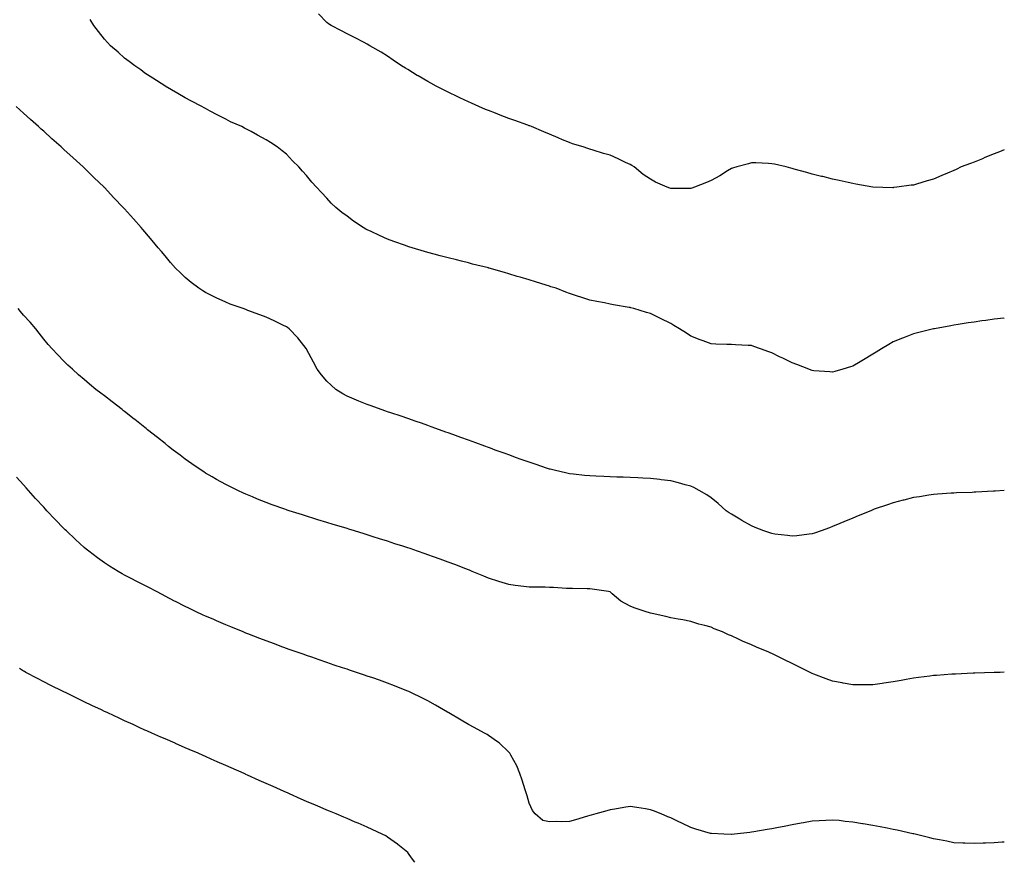
# Model space of a CAD drawing. Units: inches. Extents: x 942083 to 944723, y 7300538 to 7303178.
# Drawn here: x 944236 to 944723, y 7300538 to 7300955 of the extents above; entities that cross this region are included whole.
import ezdxf

# ---------------------------------------------------------------- set-up
doc = ezdxf.new("R2010")
doc.units = ezdxf.units.IN
doc.header["$MEASUREMENT"] = 0
doc.layers.add('Contour_94207300', color=7, linetype='Continuous', true_color=0x8e40a0)

msp = doc.modelspace()

# ---------------------------------------------------------------- linework, layer by layer
at = {"layer": 'Contour_94207300'}
for points in [[(944668.05, 7300871.68, 3234), (944667.81, 7300871.68, 3234), (944658.05, 7300871.92, 3234), (944649.53, 7300873.4, 3234), (944648.05, 7300873.68, 3234), (944645.78, 7300874.19, 3234), (944641.32, 7300875.19, 3234), (944638.05, 7300875.93, 3234), (944633.27, 7300877.14, 3234), (944632.69, 7300877.28, 3234), (944628.05, 7300878.43, 3234), (944625.32, 7300879.19, 3234), (944619.15, 7300880.82, 3234), (944618.05, 7300881.11, 3234), (944617.42, 7300881.3, 3234), (944615.13, 7300881.92, 3234), (944609.42, 7300883.29, 3234), (944608.05, 7300883.56, 3234), (944606.36, 7300883.61, 3234), (944600.09, 7300883.96, 3234), (944598.05, 7300884, 3234), (944596.45, 7300883.52, 3234), (944590.71, 7300881.92, 3234), (944588.67, 7300881.3, 3234), (944588.05, 7300881.14, 3234), (944586.07, 7300879.94, 3234), (944582.38, 7300877.59, 3234), (944578.05, 7300875.27, 3234), (944575.74, 7300874.23, 3234), (944569.81, 7300871.92, 3234), (944568.5, 7300871.47, 3234), (944568.05, 7300871.36, 3234), (944567.49, 7300871.36, 3234), (944558.65, 7300871.32, 3234), (944558.05, 7300871.32, 3234), (944557.59, 7300871.46, 3234), (944556.28, 7300871.92, 3234), (944550.56, 7300874.43, 3234), (944548.05, 7300875.82, 3234), (944544.41, 7300878.28, 3234), (944539.95, 7300881.92, 3234), (944538.81, 7300882.68, 3234), (944538.05, 7300883.17, 3234), (944535.76, 7300884.21, 3234), (944532.01, 7300885.88, 3234), (944528.05, 7300887.74, 3234), (944524.78, 7300888.65, 3234), (944519.74, 7300890.23, 3234), (944518.05, 7300890.72, 3234), (944517.16, 7300891.03, 3234), (944514.85, 7300891.92, 3234), (944509.58, 7300893.45, 3234), (944508.05, 7300893.98, 3234), (944504.57, 7300895.4, 3234), (944502.4, 7300896.27, 3234), (944498.05, 7300898.11, 3234), (944495.41, 7300899.28, 3234), (944489.21, 7300901.92, 3234), (944488.36, 7300902.23, 3234), (944488.05, 7300902.35, 3234), (944487.38, 7300902.59, 3234), (944481.01, 7300904.88, 3234), (944478.05, 7300905.96, 3234), (944473.72, 7300907.59, 3234), (944471.49, 7300908.48, 3234), (944468.05, 7300909.82, 3234), (944466.56, 7300910.43, 3234), (944463.13, 7300911.92, 3234), (944459.57, 7300913.44, 3234), (944458.05, 7300914.15, 3234), (944453.8, 7300916.17, 3234), (944452.78, 7300916.65, 3234), (944448.05, 7300918.95, 3234), (944446.04, 7300919.91, 3234), (944442.08, 7300921.92, 3234), (944439.45, 7300923.32, 3234), (944438.05, 7300924.15, 3234), (944433.12, 7300926.99, 3234), (944432.78, 7300927.19, 3234), (944428.05, 7300930.08, 3234), (944426.9, 7300930.77, 3234), (944425.03, 7300931.92, 3234), (944420.87, 7300934.74, 3234), (944418.05, 7300936.71, 3234), (944414.88, 7300938.75, 3234), (944409.31, 7300941.92, 3234), (944408.05, 7300942.69, 3234), (944406.49, 7300943.48, 3234), (944401.97, 7300945.84, 3234), (944398.05, 7300947.72, 3234), (944395.36, 7300949.23, 3234), (944390.14, 7300951.92, 3234), (944388.91, 7300952.78, 3234), (944388.05, 7300953.44, 3234), (944383.88, 7300957.75, 3234)], [(944638.05, 7300780.46, 3235), (944636.71, 7300780.58, 3235), (944628.81, 7300781.16, 3235), (944628.05, 7300781.22, 3235), (944627.54, 7300781.41, 3235), (944626.28, 7300781.92, 3235), (944620.34, 7300784.21, 3235), (944618.05, 7300785.09, 3235), (944613.42, 7300787.29, 3235), (944611.87, 7300788.1, 3235), (944608.05, 7300790.04, 3235), (944606.59, 7300790.46, 3235), (944602.38, 7300791.92, 3235), (944599.2, 7300793.07, 3235), (944598.05, 7300793.56, 3235), (944596.29, 7300793.68, 3235), (944590.06, 7300793.93, 3235), (944588.05, 7300794.06, 3235), (944585.81, 7300794.16, 3235), (944580.41, 7300794.28, 3235), (944578.05, 7300794.39, 3235), (944574.05, 7300795.92, 3235), (944572.6, 7300796.47, 3235), (944568.05, 7300798.24, 3235), (944565.81, 7300799.68, 3235), (944562.42, 7300801.92, 3235), (944559.68, 7300803.55, 3235), (944558.05, 7300804.45, 3235), (944553.09, 7300806.96, 3235), (944552.94, 7300807.03, 3235), (944548.05, 7300809.47, 3235), (944546.12, 7300809.99, 3235), (944539.8, 7300811.92, 3235), (944538.41, 7300812.28, 3235), (944538.05, 7300812.38, 3235), (944537.47, 7300812.5, 3235), (944529.83, 7300813.7, 3235), (944528.05, 7300814.08, 3235), (944525.3, 7300814.67, 3235), (944521.46, 7300815.33, 3235), (944518.05, 7300816.13, 3235), (944513.6, 7300817.47, 3235), (944511.94, 7300818.03, 3235), (944508.05, 7300819.28, 3235), (944506.16, 7300820.03, 3235), (944501.46, 7300821.92, 3235), (944498.85, 7300822.72, 3235), (944498.05, 7300822.96, 3235), (944496.55, 7300823.42, 3235), (944491.22, 7300825.09, 3235), (944488.05, 7300826.04, 3235), (944483.55, 7300827.42, 3235), (944482.14, 7300827.83, 3235), (944478.05, 7300829.05, 3235), (944475.84, 7300829.71, 3235), (944468.22, 7300831.92, 3235), (944468.08, 7300831.95, 3235), (944468.05, 7300831.96, 3235), (944468, 7300831.97, 3235), (944460.06, 7300833.93, 3235), (944458.05, 7300834.44, 3235), (944454.66, 7300835.31, 3235), (944452.09, 7300835.96, 3235), (944448.05, 7300837, 3235), (944444.14, 7300838.01, 3235), (944441.16, 7300838.81, 3235), (944438.05, 7300839.63, 3235), (944436.27, 7300840.14, 3235), (944430.29, 7300841.92, 3235), (944428.58, 7300842.45, 3235), (944428.05, 7300842.61, 3235), (944426.95, 7300843.02, 3235), (944421.21, 7300845.08, 3235), (944418.05, 7300846.3, 3235), (944414.13, 7300848, 3235), (944410.02, 7300849.95, 3235), (944408.05, 7300850.86, 3235), (944407.33, 7300851.2, 3235), (944405.94, 7300851.92, 3235), (944401.23, 7300855.1, 3235), (944398.05, 7300857.53, 3235), (944395.53, 7300859.4, 3235), (944392.42, 7300861.92, 3235), (944390.23, 7300864.1, 3235), (944388.05, 7300866.56, 3235), (944385.36, 7300869.23, 3235), (944382.89, 7300871.92, 3235), (944380.6, 7300874.47, 3235), (944378.05, 7300877.77, 3235), (944376.01, 7300879.88, 3235), (944374.13, 7300881.92, 3235), (944371.05, 7300884.92, 3235), (944368.05, 7300888.24, 3235), (944366, 7300889.87, 3235), (944363.55, 7300891.92, 3235), (944360.11, 7300893.98, 3235), (944358.05, 7300895.36, 3235), (944353.72, 7300897.59, 3235), (944350.55, 7300899.42, 3235), (944348.05, 7300900.82, 3235), (944347.33, 7300901.2, 3235), (944346.01, 7300901.92, 3235), (944340.45, 7300904.32, 3235), (944338.05, 7300905.56, 3235), (944333.84, 7300907.71, 3235), (944330.36, 7300909.61, 3235), (944328.05, 7300910.85, 3235), (944327.38, 7300911.25, 3235), (944326.18, 7300911.92, 3235), (944320.77, 7300914.64, 3235), (944318.05, 7300916.12, 3235), (944314.43, 7300918.3, 3235), (944308.13, 7300921.92, 3235), (944308.08, 7300921.95, 3235), (944308.05, 7300921.96, 3235), (944307.93, 7300922.04, 3235), (944301.99, 7300925.86, 3235), (944298.05, 7300928.38, 3235), (944296.03, 7300929.9, 3235), (944293.14, 7300931.92, 3235), (944290.24, 7300934.11, 3235), (944288.05, 7300935.76, 3235), (944284.79, 7300938.66, 3235), (944281, 7300941.92, 3235), (944279.59, 7300943.46, 3235), (944278.05, 7300945.2, 3235), (944275.13, 7300949, 3235), (944272.84, 7300951.92, 3235), (944271, 7300954.87, 3235)], [(944628.05, 7300700.47, 3236), (944626.47, 7300700.34, 3236), (944620.45, 7300699.52, 3236), (944618.05, 7300699.32, 3236), (944615.82, 7300699.69, 3236), (944609.6, 7300700.37, 3236), (944608.05, 7300700.6, 3236), (944607.08, 7300700.95, 3236), (944604.09, 7300701.92, 3236), (944599.81, 7300703.68, 3236), (944598.05, 7300704.39, 3236), (944593.26, 7300707.13, 3236), (944592.16, 7300707.81, 3236), (944588.05, 7300710.28, 3236), (944587.04, 7300710.91, 3236), (944585.56, 7300711.92, 3236), (944581.58, 7300715.45, 3236), (944578.05, 7300718.34, 3236), (944575.89, 7300719.76, 3236), (944572.19, 7300721.92, 3236), (944569.51, 7300723.38, 3236), (944568.05, 7300723.97, 3236), (944565.28, 7300724.69, 3236), (944561.84, 7300725.71, 3236), (944558.05, 7300726.62, 3236), (944553.34, 7300727.21, 3236), (944552.69, 7300727.28, 3236), (944548.05, 7300727.86, 3236), (944544.2, 7300728.07, 3236), (944541.79, 7300728.18, 3236), (944538.05, 7300728.38, 3236), (944534.62, 7300728.49, 3236), (944531.43, 7300728.54, 3236), (944528.05, 7300728.63, 3236), (944524.92, 7300728.79, 3236), (944521.02, 7300728.95, 3236), (944518.05, 7300729.1, 3236), (944515.5, 7300729.37, 3236), (944509.95, 7300730.02, 3236), (944508.05, 7300730.22, 3236), (944506.65, 7300730.52, 3236), (944500.5, 7300731.92, 3236), (944498.54, 7300732.41, 3236), (944498.05, 7300732.54, 3236), (944497.13, 7300732.84, 3236), (944491.01, 7300734.88, 3236), (944488.05, 7300735.86, 3236), (944483.61, 7300737.48, 3236), (944481.87, 7300738.1, 3236), (944478.05, 7300739.5, 3236), (944476.27, 7300740.14, 3236), (944471.31, 7300741.92, 3236), (944468.96, 7300742.83, 3236), (944468.05, 7300743.16, 3236), (944466.09, 7300743.88, 3236), (944461.67, 7300745.54, 3236), (944458.05, 7300746.85, 3236), (944454.33, 7300748.2, 3236), (944450.39, 7300749.58, 3236), (944448.05, 7300750.42, 3236), (944446.94, 7300750.81, 3236), (944443.67, 7300751.92, 3236), (944439.58, 7300753.45, 3236), (944438.05, 7300754.01, 3236), (944434.84, 7300755.13, 3236), (944432.21, 7300756.08, 3236), (944428.05, 7300757.53, 3236), (944424.79, 7300758.66, 3236), (944419.69, 7300760.28, 3236), (944418.05, 7300760.83, 3236), (944417.24, 7300761.11, 3236), (944414.83, 7300761.92, 3236), (944409.88, 7300763.75, 3236), (944408.05, 7300764.39, 3236), (944403.81, 7300766.16, 3236), (944402.73, 7300766.6, 3236), (944398.05, 7300768.63, 3236), (944395.92, 7300769.79, 3236), (944392.55, 7300771.92, 3236), (944390.1, 7300773.97, 3236), (944388.05, 7300776.04, 3236), (944385.32, 7300779.19, 3236), (944383.29, 7300781.92, 3236), (944381.44, 7300785.31, 3236), (944378.05, 7300791.83, 3236), (944378.02, 7300791.89, 3236), (944378, 7300791.92, 3236), (944377.79, 7300792.18, 3236), (944373.62, 7300797.49, 3236), (944369.45, 7300801.92, 3236), (944368.63, 7300802.5, 3236), (944368.05, 7300802.85, 3236), (944366.28, 7300803.69, 3236), (944361.96, 7300805.83, 3236), (944358.05, 7300807.56, 3236), (944354.92, 7300808.79, 3236), (944348.95, 7300811.02, 3236), (944348.05, 7300811.36, 3236), (944346.62, 7300811.92, 3236), (944340.27, 7300814.14, 3236), (944338.05, 7300815.01, 3236), (944333.29, 7300817.16, 3236), (944332.26, 7300817.71, 3236), (944328.05, 7300819.83, 3236), (944326.74, 7300820.61, 3236), (944324.83, 7300821.92, 3236), (944320.93, 7300824.8, 3236), (944318.05, 7300827.26, 3236), (944315.65, 7300829.52, 3236), (944313.28, 7300831.92, 3236), (944310.81, 7300834.68, 3236), (944308.05, 7300837.92, 3236), (944306.22, 7300840.09, 3236), (944304.71, 7300841.92, 3236), (944301.63, 7300845.5, 3236), (944298.05, 7300849.8, 3236), (944297.08, 7300850.95, 3236), (944296.28, 7300851.92, 3236), (944292.37, 7300856.24, 3236), (944288.05, 7300861.2, 3236), (944287.71, 7300861.58, 3236), (944287.42, 7300861.92, 3236), (944282.8, 7300866.67, 3236), (944278.05, 7300871.78, 3236), (944277.98, 7300871.85, 3236), (944277.92, 7300871.92, 3236), (944272.84, 7300876.71, 3236), (944268.05, 7300881.49, 3236), (944267.62, 7300881.92, 3236), (944262.54, 7300886.41, 3236), (944258.05, 7300890.6, 3236), (944257.37, 7300891.24, 3236), (944256.65, 7300891.92, 3236), (944252.05, 7300895.92, 3236), (944248.05, 7300899.56, 3236), (944246.81, 7300900.68, 3236), (944245.49, 7300901.92, 3236), (944241.54, 7300905.41, 3236), (944238.05, 7300908.59, 3236), (944236.3, 7300910.17, 3236), (944234.47, 7300911.92, 3236)], [(944723, 7300890.39, 3234), (944720.55, 7300889.42, 3234), (944718.05, 7300888.43, 3234), (944713.41, 7300886.56, 3234), (944712.16, 7300886.03, 3234), (944708.05, 7300884.34, 3234), (944706.26, 7300883.71, 3234), (944701.59, 7300881.92, 3234), (944699.21, 7300880.76, 3234), (944698.05, 7300880.12, 3234), (944694.99, 7300878.86, 3234), (944692.19, 7300877.78, 3234), (944688.05, 7300875.95, 3234), (944684.82, 7300875.15, 3234), (944679.57, 7300873.44, 3234), (944678.05, 7300873.01, 3234), (944677.02, 7300872.95, 3234), (944669.92, 7300871.92, 3234), (944668.26, 7300871.71, 3234), (944668.05, 7300871.68, 3234)], [(944718.05, 7300631.83, 3237), (944717.96, 7300631.83, 3237), (944708.44, 7300631.53, 3237), (944708.05, 7300631.52, 3237), (944707.63, 7300631.5, 3237), (944698.87, 7300631.1, 3237), (944698.05, 7300631.06, 3237), (944697.11, 7300630.98, 3237), (944689.51, 7300630.46, 3237), (944688.05, 7300630.34, 3237), (944686.24, 7300630.11, 3237), (944680.56, 7300629.41, 3237), (944678.05, 7300629.07, 3237), (944674.55, 7300628.42, 3237), (944672.03, 7300627.94, 3237), (944668.05, 7300627.21, 3237), (944663.41, 7300626.56, 3237), (944662.59, 7300626.46, 3237), (944658.05, 7300625.85, 3237), (944654.18, 7300625.79, 3237), (944651.99, 7300625.86, 3237), (944648.05, 7300625.78, 3237), (944643.34, 7300626.63, 3237), (944642.85, 7300626.72, 3237), (944638.05, 7300627.55, 3237), (944634.94, 7300628.81, 3237), (944628.85, 7300631.12, 3237), (944628.05, 7300631.43, 3237), (944627.72, 7300631.59, 3237), (944627.07, 7300631.92, 3237), (944621.02, 7300634.89, 3237), (944618.05, 7300636.3, 3237), (944614.26, 7300638.13, 3237), (944609.33, 7300640.64, 3237), (944608.05, 7300641.29, 3237), (944607.58, 7300641.45, 3237), (944606.61, 7300641.92, 3237), (944600.54, 7300644.41, 3237), (944598.05, 7300645.57, 3237), (944593.5, 7300647.37, 3237), (944591.59, 7300648.38, 3237), (944588.05, 7300650.08, 3237), (944586.67, 7300650.54, 3237), (944583.72, 7300651.92, 3237), (944579.61, 7300653.48, 3237), (944578.05, 7300654.23, 3237), (944574.85, 7300655.12, 3237), (944572, 7300655.87, 3237), (944568.05, 7300657.03, 3237), (944564, 7300657.87, 3237), (944561.7, 7300658.27, 3237), (944558.05, 7300658.96, 3237), (944555.66, 7300659.53, 3237), (944548.95, 7300661.02, 3237), (944548.05, 7300661.23, 3237), (944547.5, 7300661.37, 3237), (944545.91, 7300661.92, 3237), (944539.95, 7300663.82, 3237), (944538.05, 7300664.77, 3237), (944533.37, 7300667.24, 3237), (944529.12, 7300670.85, 3237), (944528.05, 7300671.71, 3237), (944527.92, 7300671.79, 3237), (944527.37, 7300671.92, 3237), (944519.28, 7300673.15, 3237), (944518.05, 7300673.26, 3237), (944516.77, 7300673.2, 3237), (944509.56, 7300673.43, 3237), (944508.05, 7300673.38, 3237), (944506.55, 7300673.42, 3237), (944500.06, 7300673.93, 3237), (944498.05, 7300673.98, 3237), (944495.93, 7300674.04, 3237), (944490.15, 7300674.02, 3237), (944488.05, 7300674.09, 3237), (944485.48, 7300674.49, 3237), (944481.09, 7300674.96, 3237), (944478.05, 7300675.49, 3237), (944473.06, 7300676.93, 3237), (944473.02, 7300676.95, 3237), (944468.05, 7300678.53, 3237), (944465.68, 7300679.55, 3237), (944459.97, 7300681.92, 3237), (944458.6, 7300682.47, 3237), (944458.05, 7300682.68, 3237), (944456.81, 7300683.16, 3237), (944451.39, 7300685.26, 3237), (944448.05, 7300686.54, 3237), (944444.11, 7300687.98, 3237), (944440.8, 7300689.17, 3237), (944438.05, 7300690.15, 3237), (944436.73, 7300690.6, 3237), (944432.91, 7300691.92, 3237), (944429.28, 7300693.15, 3237), (944428.05, 7300693.57, 3237), (944425.62, 7300694.35, 3237), (944421.72, 7300695.59, 3237), (944418.05, 7300696.77, 3237), (944414.13, 7300698, 3237), (944410.95, 7300699.02, 3237), (944408.05, 7300699.94, 3237), (944406.53, 7300700.4, 3237), (944401.65, 7300701.92, 3237), (944398.9, 7300702.77, 3237), (944398.05, 7300703.03, 3237), (944396.44, 7300703.53, 3237), (944391.24, 7300705.11, 3237), (944388.05, 7300706.1, 3237), (944383.59, 7300707.46, 3237), (944382.03, 7300707.94, 3237), (944378.05, 7300709.17, 3237), (944375.96, 7300709.83, 3237), (944369.45, 7300711.92, 3237), (944368.39, 7300712.26, 3237), (944368.05, 7300712.37, 3237), (944367.35, 7300712.62, 3237), (944360.99, 7300714.86, 3237), (944358.05, 7300715.92, 3237), (944353.79, 7300717.66, 3237), (944351.23, 7300718.74, 3237), (944348.05, 7300720.05, 3237), (944346.76, 7300720.63, 3237), (944344.02, 7300721.92, 3237), (944340, 7300723.87, 3237), (944338.05, 7300724.85, 3237), (944333.5, 7300727.37, 3237), (944331.32, 7300728.65, 3237), (944328.05, 7300730.52, 3237), (944327.19, 7300731.06, 3237), (944325.86, 7300731.92, 3237), (944321.21, 7300735.08, 3237), (944318.05, 7300737.34, 3237), (944315.44, 7300739.31, 3237), (944312.05, 7300741.92, 3237), (944309.81, 7300743.68, 3237), (944308.05, 7300745.08, 3237), (944304.24, 7300748.11, 3237), (944299.43, 7300751.92, 3237), (944298.67, 7300752.54, 3237), (944298.05, 7300753.02, 3237), (944293.09, 7300756.96, 3237), (944292.76, 7300757.21, 3237), (944288.05, 7300760.92, 3237), (944287.49, 7300761.36, 3237), (944286.77, 7300761.92, 3237), (944281.87, 7300765.74, 3237), (944278.05, 7300768.69, 3237), (944276.22, 7300770.09, 3237), (944273.85, 7300771.92, 3237), (944270.69, 7300774.56, 3237), (944268.05, 7300776.78, 3237), (944265.33, 7300779.2, 3237), (944262.25, 7300781.92, 3237), (944260.06, 7300783.93, 3237), (944258.05, 7300785.83, 3237), (944255.06, 7300788.93, 3237), (944252.23, 7300791.92, 3237), (944250.28, 7300794.15, 3237), (944248.05, 7300796.77, 3237), (944245.82, 7300799.69, 3237), (944244.17, 7300801.92, 3237), (944241.29, 7300805.16, 3237), (944238.05, 7300808.7, 3237), (944236.59, 7300810.46, 3237), (944235.36, 7300811.92, 3237)], [(944723, 7300807.24, 3235), (944722.77, 7300807.2, 3235), (944718.05, 7300806.63, 3235), (944713.93, 7300806.04, 3235), (944711.92, 7300805.79, 3235), (944708.05, 7300805.23, 3235), (944705.2, 7300804.77, 3235), (944700.18, 7300804.05, 3235), (944698.05, 7300803.72, 3235), (944696.54, 7300803.43, 3235), (944688.49, 7300801.92, 3235), (944688.13, 7300801.84, 3235), (944688.05, 7300801.83, 3235), (944687.93, 7300801.8, 3235), (944680.03, 7300799.94, 3235), (944678.05, 7300799.41, 3235), (944673.94, 7300797.81, 3235), (944672.64, 7300797.33, 3235), (944668.05, 7300795.4, 3235), (944665.83, 7300794.14, 3235), (944662.32, 7300791.92, 3235), (944659.63, 7300790.34, 3235), (944658.05, 7300789.41, 3235), (944653.41, 7300786.56, 3235), (944651.74, 7300785.61, 3235), (944648.05, 7300783.47, 3235), (944646.91, 7300783.06, 3235), (944643.11, 7300781.92, 3235), (944639.2, 7300780.77, 3235), (944638.05, 7300780.46, 3235)], [(944723, 7300548.03, 3238), (944722, 7300547.97, 3238), (944718.05, 7300547.7, 3238), (944713.62, 7300547.49, 3238), (944712.51, 7300547.46, 3238), (944708.05, 7300547.23, 3238), (944703.56, 7300547.43, 3238), (944702.47, 7300547.5, 3238), (944698.05, 7300547.7, 3238), (944694.51, 7300548.38, 3238), (944690.91, 7300549.06, 3238), (944688.05, 7300549.61, 3238), (944686.24, 7300550.11, 3238), (944678.85, 7300551.92, 3238), (944678.2, 7300552.07, 3238), (944678.05, 7300552.1, 3238), (944677.83, 7300552.14, 3238), (944670.01, 7300553.88, 3238), (944668.05, 7300554.26, 3238), (944665.14, 7300554.83, 3238), (944661.65, 7300555.52, 3238), (944658.05, 7300556.22, 3238), (944653.14, 7300557.01, 3238), (944652.91, 7300557.06, 3238), (944648.05, 7300557.9, 3238), (944644.35, 7300558.22, 3238), (944641.36, 7300558.61, 3238), (944638.05, 7300558.91, 3238), (944634.83, 7300558.7, 3238), (944631.41, 7300558.56, 3238), (944628.05, 7300558.33, 3238), (944623.69, 7300557.56, 3238), (944622.59, 7300557.38, 3238), (944618.05, 7300556.59, 3238), (944614.2, 7300555.77, 3238), (944611.35, 7300555.22, 3238), (944608.05, 7300554.55, 3238), (944605.82, 7300554.15, 3238), (944599.16, 7300553.03, 3238), (944598.05, 7300552.84, 3238), (944597.22, 7300552.75, 3238), (944589.52, 7300551.92, 3238), (944588.19, 7300551.78, 3238), (944588.05, 7300551.77, 3238), (944587.9, 7300551.77, 3238), (944584.3, 7300551.92, 3238), (944578.31, 7300552.18, 3238), (944578.05, 7300552.19, 3238), (944577.66, 7300552.31, 3238), (944570.53, 7300554.4, 3238), (944568.05, 7300555.14, 3238), (944563.55, 7300557.42, 3238), (944561.7, 7300558.27, 3238), (944558.05, 7300560.01, 3238), (944556.7, 7300560.57, 3238), (944553.29, 7300561.92, 3238), (944549.57, 7300563.44, 3238), (944548.05, 7300564.01, 3238), (944545.57, 7300564.4, 3238), (944541.24, 7300565.11, 3238), (944538.05, 7300565.58, 3238), (944534.86, 7300565.11, 3238), (944530.47, 7300564.34, 3238), (944528.05, 7300563.96, 3238), (944526.47, 7300563.5, 3238), (944520.97, 7300561.92, 3238), (944518.68, 7300561.29, 3238), (944518.05, 7300561.13, 3238), (944516.94, 7300560.81, 3238), (944510.96, 7300559.01, 3238), (944508.05, 7300558.2, 3238), (944504.21, 7300558.08, 3238), (944501.82, 7300558.15, 3238), (944498.05, 7300558.03, 3238), (944494.83, 7300558.7, 3238), (944491.08, 7300561.92, 3238), (944489.72, 7300563.59, 3238), (944488.05, 7300567.27, 3238), (944487.02, 7300570.89, 3238), (944486.75, 7300571.92, 3238), (944486.11, 7300573.86, 3238), (944484.69, 7300578.56, 3238), (944483.49, 7300581.92, 3238), (944481.92, 7300585.79, 3238), (944478.96, 7300591.01, 3238), (944478.5, 7300591.92, 3238), (944478.32, 7300592.19, 3238), (944478.05, 7300592.5, 3238), (944473.19, 7300597.06, 3238), (944472.36, 7300597.61, 3238), (944468.05, 7300600.7, 3238), (944467.32, 7300601.19, 3238), (944466.04, 7300601.92, 3238), (944460.89, 7300604.76, 3238), (944458.05, 7300606.17, 3238), (944454.45, 7300608.32, 3238), (944448.34, 7300611.92, 3238), (944448.16, 7300612.03, 3238), (944448.05, 7300612.1, 3238), (944447.65, 7300612.32, 3238), (944441.81, 7300615.68, 3238), (944438.05, 7300617.83, 3238), (944435.31, 7300619.18, 3238), (944429.6, 7300621.92, 3238), (944428.56, 7300622.43, 3238), (944428.05, 7300622.67, 3238), (944426.8, 7300623.17, 3238), (944421.46, 7300625.33, 3238), (944418.05, 7300626.68, 3238), (944414.15, 7300628.02, 3238), (944410.8, 7300629.17, 3238), (944408.05, 7300630.12, 3238), (944406.71, 7300630.58, 3238), (944399.21, 7300633.08, 3238), (944398.05, 7300633.46, 3238), (944395.73, 7300634.24, 3238), (944391.72, 7300635.59, 3238), (944388.05, 7300636.83, 3238), (944384.27, 7300638.14, 3238), (944380.56, 7300639.41, 3238), (944378.05, 7300640.27, 3238), (944376.84, 7300640.71, 3238), (944373.43, 7300641.92, 3238), (944369.46, 7300643.33, 3238), (944368.05, 7300643.81, 3238), (944365.04, 7300644.93, 3238), (944362.14, 7300646.01, 3238), (944358.05, 7300647.53, 3238), (944354.89, 7300648.76, 3238), (944348.93, 7300651.04, 3238), (944348.05, 7300651.38, 3238), (944346.74, 7300651.92, 3238), (944340.58, 7300654.45, 3238), (944338.05, 7300655.48, 3238), (944333.56, 7300657.43, 3238), (944331.76, 7300658.21, 3238), (944328.05, 7300659.8, 3238), (944326.59, 7300660.46, 3238), (944323.41, 7300661.92, 3238), (944319.77, 7300663.64, 3238), (944318.05, 7300664.49, 3238), (944313.14, 7300667.01, 3238), (944312.78, 7300667.19, 3238), (944308.05, 7300669.65, 3238), (944306.57, 7300670.44, 3238), (944303.82, 7300671.92, 3238), (944300, 7300673.87, 3238), (944298.05, 7300674.89, 3238), (944293.4, 7300677.27, 3238), (944291.94, 7300678.03, 3238), (944288.05, 7300680.06, 3238), (944286.88, 7300680.75, 3238), (944284.94, 7300681.92, 3238), (944280.62, 7300684.49, 3238), (944278.05, 7300686.08, 3238), (944274.69, 7300688.56, 3238), (944270.34, 7300691.92, 3238), (944269.06, 7300692.93, 3238), (944268.05, 7300693.73, 3238), (944263.8, 7300697.67, 3238), (944259.27, 7300701.92, 3238), (944258.65, 7300702.52, 3238), (944258.05, 7300703.07, 3238), (944253.71, 7300707.58, 3238), (944249.64, 7300711.92, 3238), (944248.86, 7300712.73, 3238), (944248.05, 7300713.59, 3238), (944244.06, 7300717.93, 3238), (944240.59, 7300721.92, 3238), (944239.39, 7300723.26, 3238), (944238.05, 7300724.76, 3238), (944234.62, 7300728.49, 3238)], [(944723, 7300721.89, 3236), (944718.4, 7300721.57, 3236), (944718.05, 7300721.55, 3236), (944717.66, 7300721.53, 3236), (944708.9, 7300721.07, 3236), (944708.05, 7300721.03, 3236), (944707.12, 7300720.99, 3236), (944699.29, 7300720.68, 3236), (944698.05, 7300720.63, 3236), (944696.66, 7300720.53, 3236), (944689.95, 7300720.02, 3236), (944688.05, 7300719.89, 3236), (944685.68, 7300719.55, 3236), (944681.15, 7300718.82, 3236), (944678.05, 7300718.38, 3236), (944673.27, 7300717.14, 3236), (944672.92, 7300717.05, 3236), (944668.05, 7300715.81, 3236), (944665.19, 7300714.78, 3236), (944658.73, 7300712.6, 3236), (944658.05, 7300712.36, 3236), (944657.74, 7300712.23, 3236), (944656.99, 7300711.92, 3236), (944650.67, 7300709.3, 3236), (944648.05, 7300708.26, 3236), (944643.61, 7300706.36, 3236), (944641.7, 7300705.57, 3236), (944638.05, 7300704.03, 3236), (944636.53, 7300703.44, 3236), (944632.43, 7300701.92, 3236), (944629.17, 7300700.8, 3236), (944628.05, 7300700.47, 3236)], [(944431.52, 7300538, 3239), (944430.45, 7300539.52, 3239), (944428.8, 7300541.92, 3239), (944428.47, 7300542.34, 3239), (944428.05, 7300542.78, 3239), (944423.19, 7300546.78, 3239), (944423.04, 7300546.91, 3239), (944418.05, 7300550.51, 3239), (944417.15, 7300551.02, 3239), (944415.41, 7300551.92, 3239), (944410.43, 7300554.3, 3239), (944408.05, 7300555.4, 3239), (944403.46, 7300557.33, 3239), (944402.06, 7300557.91, 3239), (944398.05, 7300559.59, 3239), (944396.41, 7300560.28, 3239), (944392.64, 7300561.92, 3239), (944389.4, 7300563.27, 3239), (944388.05, 7300563.82, 3239), (944384.71, 7300565.26, 3239), (944382.39, 7300566.26, 3239), (944378.05, 7300568.13, 3239), (944375.42, 7300569.29, 3239), (944369.57, 7300571.92, 3239), (944368.51, 7300572.38, 3239), (944368.05, 7300572.57, 3239), (944366.88, 7300573.09, 3239), (944361.57, 7300575.44, 3239), (944358.05, 7300577.01, 3239), (944354.65, 7300578.52, 3239), (944348.81, 7300581.16, 3239), (944348.05, 7300581.5, 3239), (944347.76, 7300581.63, 3239), (944347.12, 7300581.92, 3239), (944340.81, 7300584.68, 3239), (944338.05, 7300585.9, 3239), (944333.88, 7300587.75, 3239), (944330.91, 7300589.06, 3239), (944328.05, 7300590.31, 3239), (944326.94, 7300590.81, 3239), (944324.41, 7300591.92, 3239), (944319.96, 7300593.83, 3239), (944318.05, 7300594.66, 3239), (944313.2, 7300596.77, 3239), (944312.99, 7300596.86, 3239), (944308.05, 7300599, 3239), (944306.03, 7300599.9, 3239), (944301.52, 7300601.92, 3239), (944299.11, 7300602.98, 3239), (944298.05, 7300603.44, 3239), (944295.25, 7300604.72, 3239), (944292.23, 7300606.1, 3239), (944288.05, 7300607.97, 3239), (944285.36, 7300609.23, 3239), (944279.68, 7300611.92, 3239), (944278.57, 7300612.44, 3239), (944278.05, 7300612.67, 3239), (944276.61, 7300613.36, 3239), (944271.77, 7300615.64, 3239), (944268.05, 7300617.41, 3239), (944265.01, 7300618.88, 3239), (944258.77, 7300621.92, 3239), (944258.28, 7300622.15, 3239), (944258.05, 7300622.27, 3239), (944257.34, 7300622.63, 3239), (944251.62, 7300625.49, 3239), (944248.05, 7300627.3, 3239), (944244.99, 7300628.86, 3239), (944239.23, 7300631.92, 3239), (944238.49, 7300632.36, 3239), (944238.05, 7300632.62, 3239), (944236.15, 7300633.82, 3239)], [(944723, 7300631.98, 3237), (944720.91, 7300631.92, 3237), (944718.14, 7300631.83, 3237), (944718.05, 7300631.83, 3237)]]:
    msp.add_polyline3d(points, dxfattribs=at)

doc.saveas('drawing.dxf')
